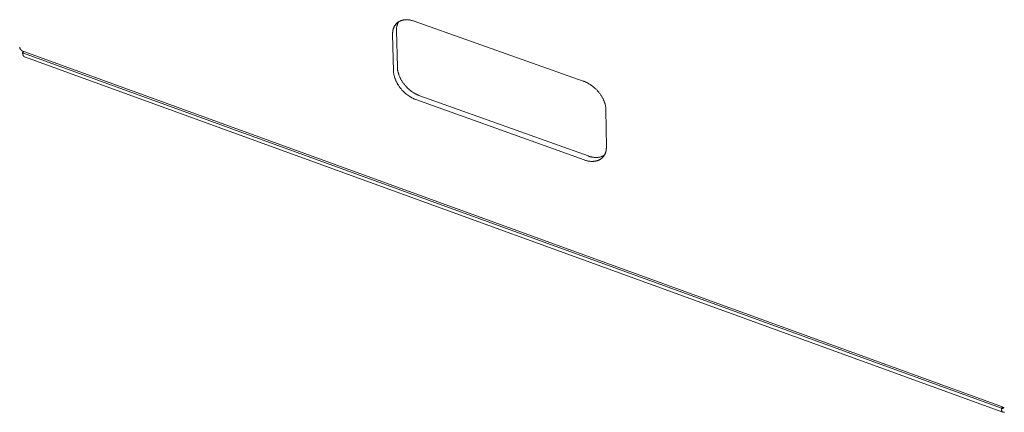
# Model space of a CAD drawing. Units: millimetres. Extents: x 0 to 1267, y 0 to 998.
# Drawn here: x 1106 to 1158, y 807 to 828 of the extents above; entities that cross this region are included whole.
import ezdxf

# ---------------------------------------------------------------- set-up
doc = ezdxf.new("R2010")
doc.units = ezdxf.units.MM
doc.layers.add('00_KAWA Q', color=3, linetype='Continuous', lineweight=9)

msp = doc.modelspace()

# ---------------------------------------------------------------- linework, layer by layer
at = {"layer": '00_KAWA Q'}
for points in [[(1125.676, 827.326), (1125.664, 827.313), (1125.651, 827.3), (1125.639, 827.286), (1125.628, 827.272), (1125.617, 827.258), (1125.606, 827.243), (1125.595, 827.228), (1125.585, 827.212), (1125.576, 827.197), (1125.566, 827.18), (1125.558, 827.164), (1125.549, 827.147), (1125.541, 827.13), (1125.533, 827.112), (1125.526, 827.095), (1125.519, 827.077), (1125.513, 827.058), (1125.507, 827.04), (1125.502, 827.021), (1125.497, 827.002), (1125.492, 826.982), (1125.488, 826.963), (1125.484, 826.943), (1125.481, 826.923), (1125.478, 826.903), (1125.476, 826.882), (1125.474, 826.862), (1125.472, 826.841), (1125.471, 826.82), (1125.471, 826.799), (1125.471, 826.778), (1125.471, 826.757)], [(1125.676, 826.96), (1125.675, 826.991), (1125.676, 827.023), (1125.678, 827.054), (1125.681, 827.085), (1125.684, 827.116), (1125.689, 827.146), (1125.692, 827.161), (1125.695, 827.175), (1125.698, 827.19), (1125.701, 827.204), (1125.705, 827.219), (1125.709, 827.233), (1125.713, 827.247), (1125.718, 827.261), (1125.723, 827.275), (1125.727, 827.288), (1125.733, 827.302), (1125.738, 827.315), (1125.744, 827.328), (1125.75, 827.341), (1125.756, 827.354), (1125.762, 827.367), (1125.769, 827.379), (1125.776, 827.391), (1125.783, 827.403), (1125.79, 827.415)], [(1126.612, 827.449), (1126.579, 827.461), (1126.546, 827.471), (1126.512, 827.481), (1126.478, 827.49), (1126.444, 827.497), (1126.411, 827.504), (1126.377, 827.51), (1126.343, 827.515), (1126.31, 827.519), (1126.276, 827.522), (1126.243, 827.523), (1126.211, 827.524), (1126.178, 827.524), (1126.146, 827.522), (1126.114, 827.52), (1126.099, 827.518), (1126.083, 827.516), (1126.068, 827.514), (1126.052, 827.512), (1126.037, 827.509), (1126.022, 827.506), (1126.007, 827.503), (1125.993, 827.499), (1125.978, 827.495), (1125.964, 827.491), (1125.95, 827.487), (1125.936, 827.483), (1125.922, 827.478), (1125.908, 827.473), (1125.894, 827.468), (1125.881, 827.462), (1125.868, 827.456), (1125.855, 827.45), (1125.842, 827.444), (1125.83, 827.438), (1125.817, 827.431), (1125.805, 827.424), (1125.793, 827.417), (1125.781, 827.41), (1125.77, 827.402), (1125.759, 827.394), (1125.748, 827.387), (1125.737, 827.378), (1125.726, 827.37), (1125.716, 827.362), (1125.705, 827.353), (1125.695, 827.344), (1125.686, 827.335), (1125.676, 827.326)], [(1135.599, 824.268), (1126.612, 827.449)], [(1125.722, 825.006), (1125.676, 826.96)], [(1125.471, 826.757), (1125.518, 824.802)], [(1105.663, 826.067), (1105.663, 826.064), (1105.663, 826.061), (1105.663, 826.057), (1105.664, 826.054), (1105.664, 826.051), (1105.665, 826.047), (1105.665, 826.044), (1105.666, 826.041), (1105.667, 826.038), (1105.667, 826.034), (1105.668, 826.031), (1105.669, 826.028), (1105.67, 826.025), (1105.671, 826.021), (1105.672, 826.018), (1105.673, 826.015), (1105.675, 826.008), (1105.678, 826.002), (1105.681, 825.996), (1105.684, 825.989), (1105.687, 825.983), (1105.691, 825.977), (1105.694, 825.971), (1105.698, 825.964), (1105.703, 825.958), (1105.707, 825.952), (1105.712, 825.946), (1105.717, 825.941), (1105.722, 825.935), (1105.727, 825.929), (1105.733, 825.924), (1105.739, 825.918), (1105.745, 825.913), (1105.751, 825.907), (1105.757, 825.902), (1105.764, 825.897), (1105.77, 825.892), (1105.777, 825.887), (1105.784, 825.882), (1105.791, 825.878)], [(1105.791, 825.878), (1105.795, 825.875), (1105.8, 825.872), (1105.804, 825.869), (1105.808, 825.866), (1105.813, 825.862), (1105.817, 825.858), (1105.822, 825.855), (1105.826, 825.851), (1105.83, 825.847), (1105.834, 825.842), (1105.839, 825.838), (1105.843, 825.833), (1105.847, 825.829), (1105.851, 825.824), (1105.855, 825.819), (1105.858, 825.814), (1105.863, 825.808)], [(1105.887, 825.831), (1105.817, 825.765)], [(1157.802, 806.916), (1105.817, 825.765)], [(1105.817, 825.765), (1105.818, 825.755), (1105.819, 825.745), (1105.82, 825.735), (1105.821, 825.726), (1105.822, 825.716), (1105.824, 825.707), (1105.825, 825.698), (1105.827, 825.689), (1105.829, 825.68), (1105.831, 825.671), (1105.834, 825.663), (1105.836, 825.655), (1105.839, 825.647), (1105.842, 825.639), (1105.845, 825.632), (1105.847, 825.628), (1105.849, 825.625), (1105.85, 825.621), (1105.852, 825.618), (1105.854, 825.615), (1105.856, 825.611), (1105.858, 825.608), (1105.86, 825.605), (1105.862, 825.602), (1105.864, 825.599), (1105.866, 825.597), (1105.868, 825.594), (1105.87, 825.591), (1105.872, 825.588), (1105.874, 825.586), (1105.876, 825.583), (1105.879, 825.581), (1105.881, 825.579), (1105.883, 825.577), (1105.886, 825.574), (1105.888, 825.572), (1105.89, 825.57), (1105.893, 825.568), (1105.895, 825.567), (1105.898, 825.565), (1105.9, 825.563), (1105.903, 825.562), (1105.906, 825.56), (1105.908, 825.559), (1105.911, 825.557), (1105.914, 825.556), (1105.916, 825.555), (1105.919, 825.554), (1105.922, 825.553)], [(1105.841, 825.835), (1105.842, 825.834), (1105.843, 825.832), (1105.844, 825.831), (1105.844, 825.83), (1105.845, 825.829), (1105.846, 825.828), (1105.847, 825.827), (1105.848, 825.825), (1105.849, 825.824), (1105.85, 825.823), (1105.851, 825.822), (1105.852, 825.821), (1105.853, 825.82), (1105.854, 825.819), (1105.855, 825.818), (1105.856, 825.817)], [(1157.866, 806.988), (1105.887, 825.831)], [(1157.881, 806.704), (1105.922, 825.553)], [(1125.518, 824.802), (1125.518, 824.777), (1125.52, 824.753), (1125.522, 824.727), (1125.525, 824.701), (1125.528, 824.675), (1125.532, 824.649), (1125.536, 824.622), (1125.542, 824.595), (1125.548, 824.568), (1125.554, 824.54), (1125.562, 824.512), (1125.57, 824.483), (1125.578, 824.455), (1125.588, 824.426), (1125.598, 824.397), (1125.609, 824.368), (1125.62, 824.339), (1125.633, 824.31), (1125.646, 824.28), (1125.659, 824.251), (1125.674, 824.221), (1125.689, 824.192), (1125.705, 824.162), (1125.721, 824.133), (1125.738, 824.104), (1125.756, 824.074), (1125.775, 824.045), (1125.794, 824.016), (1125.814, 823.988), (1125.834, 823.959), (1125.855, 823.931), (1125.876, 823.903), (1125.898, 823.876), (1125.921, 823.849), (1125.944, 823.822), (1125.967, 823.795), (1126.016, 823.744), (1126.066, 823.694), (1126.117, 823.647), (1126.169, 823.601), (1126.222, 823.558), (1126.276, 823.518), (1126.331, 823.48), (1126.385, 823.445), (1126.412, 823.428), (1126.44, 823.412), (1126.467, 823.396), (1126.494, 823.382), (1126.521, 823.368), (1126.548, 823.354), (1126.575, 823.342), (1126.601, 823.33), (1126.628, 823.318), (1126.654, 823.307), (1126.68, 823.297), (1126.706, 823.288)], [(1126.91, 823.492), (1126.884, 823.502), (1126.858, 823.512), (1126.832, 823.522), (1126.805, 823.534), (1126.778, 823.546), (1126.752, 823.559), (1126.725, 823.572), (1126.698, 823.586), (1126.671, 823.601), (1126.643, 823.616), (1126.616, 823.632), (1126.589, 823.649), (1126.534, 823.684), (1126.48, 823.722), (1126.426, 823.763), (1126.373, 823.806), (1126.321, 823.851), (1126.269, 823.898), (1126.22, 823.948), (1126.171, 823.999), (1126.148, 824.026), (1126.125, 824.053), (1126.102, 824.08), (1126.08, 824.107), (1126.059, 824.135), (1126.038, 824.163), (1126.018, 824.192), (1125.998, 824.22), (1125.979, 824.249), (1125.96, 824.278), (1125.943, 824.307), (1125.925, 824.337), (1125.909, 824.366), (1125.893, 824.396), (1125.878, 824.425), (1125.863, 824.455), (1125.85, 824.484), (1125.837, 824.513), (1125.824, 824.543), (1125.813, 824.572), (1125.802, 824.601), (1125.792, 824.63), (1125.783, 824.659), (1125.774, 824.687), (1125.766, 824.715), (1125.758, 824.743), (1125.752, 824.771), (1125.746, 824.799), (1125.741, 824.826), (1125.736, 824.853), (1125.732, 824.879), (1125.729, 824.905), (1125.726, 824.931), (1125.724, 824.956), (1125.723, 824.981), (1125.722, 825.006)], [(1136.801, 822.735), (1136.801, 822.759), (1136.8, 822.785), (1136.798, 822.81), (1136.795, 822.836), (1136.792, 822.862), (1136.789, 822.889), (1136.784, 822.916), (1136.779, 822.944), (1136.773, 822.972), (1136.767, 823), (1136.76, 823.028), (1136.752, 823.057), (1136.743, 823.086), (1136.734, 823.115), (1136.724, 823.144), (1136.713, 823.173), (1136.702, 823.203), (1136.689, 823.233), (1136.676, 823.263), (1136.663, 823.292), (1136.648, 823.322), (1136.633, 823.352), (1136.617, 823.382), (1136.601, 823.412), (1136.583, 823.442), (1136.565, 823.471), (1136.547, 823.501), (1136.527, 823.53), (1136.507, 823.559), (1136.487, 823.588), (1136.466, 823.616), (1136.444, 823.645), (1136.422, 823.672), (1136.399, 823.7), (1136.375, 823.727), (1136.352, 823.754), (1136.327, 823.78), (1136.303, 823.806), (1136.277, 823.832), (1136.252, 823.857), (1136.226, 823.881), (1136.2, 823.905), (1136.147, 823.951), (1136.093, 823.994), (1136.038, 824.035), (1136.01, 824.055), (1135.982, 824.074), (1135.955, 824.092), (1135.927, 824.11), (1135.899, 824.127), (1135.871, 824.143), (1135.843, 824.158), (1135.816, 824.173), (1135.788, 824.188), (1135.76, 824.201), (1135.733, 824.214), (1135.706, 824.226), (1135.679, 824.238), (1135.652, 824.249), (1135.625, 824.259), (1135.599, 824.268)], [(1126.706, 823.288), (1135.65, 820.087)], [(1135.851, 820.295), (1126.91, 823.492)], [(1136.823, 820.768), (1136.801, 822.735)], [(1136.627, 820.222), (1136.638, 820.235), (1136.65, 820.248), (1136.661, 820.261), (1136.672, 820.275), (1136.682, 820.289), (1136.693, 820.303), (1136.702, 820.318), (1136.712, 820.333), (1136.721, 820.348), (1136.73, 820.363), (1136.738, 820.379), (1136.746, 820.396), (1136.754, 820.412), (1136.761, 820.429), (1136.768, 820.446), (1136.774, 820.463), (1136.78, 820.481), (1136.786, 820.499), (1136.791, 820.517), (1136.796, 820.535), (1136.801, 820.553), (1136.805, 820.572), (1136.808, 820.591), (1136.812, 820.61), (1136.814, 820.629), (1136.817, 820.649), (1136.819, 820.668), (1136.82, 820.688), (1136.822, 820.708), (1136.822, 820.728), (1136.823, 820.748), (1136.823, 820.768)], [(1135.65, 820.087), (1135.685, 820.075), (1135.72, 820.064), (1135.755, 820.054), (1135.791, 820.045), (1135.826, 820.036), (1135.861, 820.029), (1135.897, 820.023), (1135.932, 820.018), (1135.967, 820.014), (1136.002, 820.011), (1136.037, 820.009), (1136.071, 820.009), (1136.105, 820.009), (1136.139, 820.011), (1136.155, 820.012), (1136.172, 820.013), (1136.188, 820.015), (1136.204, 820.017), (1136.221, 820.02), (1136.237, 820.022), (1136.252, 820.025), (1136.268, 820.029), (1136.284, 820.032), (1136.299, 820.036), (1136.314, 820.04), (1136.329, 820.044), (1136.344, 820.049), (1136.359, 820.054), (1136.373, 820.059), (1136.387, 820.064), (1136.402, 820.07), (1136.415, 820.076), (1136.429, 820.082), (1136.442, 820.089), (1136.456, 820.095), (1136.469, 820.102), (1136.482, 820.109), (1136.494, 820.117), (1136.506, 820.124), (1136.519, 820.132), (1136.53, 820.14), (1136.542, 820.149), (1136.553, 820.157), (1136.565, 820.166), (1136.576, 820.175), (1136.586, 820.184), (1136.597, 820.193), (1136.607, 820.203), (1136.617, 820.212), (1136.627, 820.222)], [(1136.715, 820.338), (1136.705, 820.331), (1136.694, 820.325), (1136.684, 820.319), (1136.673, 820.312), (1136.662, 820.307), (1136.651, 820.301), (1136.64, 820.295), (1136.629, 820.29), (1136.618, 820.285), (1136.606, 820.28), (1136.582, 820.27), (1136.558, 820.261), (1136.533, 820.253), (1136.508, 820.246), (1136.483, 820.24), (1136.456, 820.234), (1136.43, 820.229), (1136.403, 820.225), (1136.375, 820.222), (1136.348, 820.219), (1136.32, 820.218), (1136.291, 820.217), (1136.263, 820.217), (1136.234, 820.217), (1136.205, 820.219), (1136.175, 820.221), (1136.146, 820.224), (1136.116, 820.228), (1136.087, 820.233), (1136.057, 820.238), (1136.028, 820.244), (1135.998, 820.251), (1135.968, 820.258), (1135.939, 820.266), (1135.909, 820.275), (1135.88, 820.285), (1135.851, 820.295)], [(1157.802, 806.916), (1157.866, 806.988)], [(1157.866, 806.988), (1157.865, 806.884)], [(1157.865, 806.884), (1157.865, 806.887), (1157.865, 806.889), (1157.865, 806.892), (1157.865, 806.894), (1157.866, 806.897), (1157.866, 806.899), (1157.867, 806.902), (1157.867, 806.904), (1157.868, 806.906), (1157.869, 806.909), (1157.869, 806.911), (1157.87, 806.913), (1157.871, 806.915), (1157.872, 806.917), (1157.873, 806.919), (1157.874, 806.921), (1157.875, 806.923), (1157.877, 806.925), (1157.878, 806.927), (1157.879, 806.929), (1157.881, 806.93), (1157.882, 806.932), (1157.884, 806.934), (1157.885, 806.936), (1157.887, 806.937), (1157.889, 806.939), (1157.891, 806.94), (1157.893, 806.941), (1157.894, 806.943), (1157.896, 806.944), (1157.898, 806.945), (1157.901, 806.947), (1157.903, 806.948), (1157.905, 806.949), (1157.907, 806.95), (1157.91, 806.951), (1157.912, 806.952), (1157.914, 806.953), (1157.917, 806.953), (1157.919, 806.954), (1157.922, 806.955), (1157.924, 806.955), (1157.927, 806.956), (1157.93, 806.956), (1157.933, 806.957), (1157.935, 806.957), (1157.938, 806.958), (1157.941, 806.958), (1157.944, 806.958), (1157.947, 806.958), (1157.95, 806.959), (1157.953, 806.959), (1157.956, 806.959), (1157.959, 806.959)], [(1157.865, 806.884), (1157.928, 806.956)], [(1157.881, 806.704), (1157.878, 806.704), (1157.876, 806.705), (1157.874, 806.706), (1157.872, 806.708), (1157.869, 806.709), (1157.867, 806.71), (1157.865, 806.711), (1157.863, 806.713), (1157.861, 806.714), (1157.859, 806.716), (1157.857, 806.718), (1157.855, 806.72), (1157.853, 806.721), (1157.851, 806.723), (1157.849, 806.725), (1157.847, 806.728), (1157.845, 806.73), (1157.843, 806.732), (1157.841, 806.735), (1157.84, 806.737), (1157.838, 806.74), (1157.836, 806.742), (1157.835, 806.745), (1157.833, 806.748), (1157.832, 806.751), (1157.83, 806.754), (1157.828, 806.757), (1157.827, 806.76), (1157.826, 806.763), (1157.824, 806.766), (1157.823, 806.769), (1157.822, 806.773), (1157.819, 806.78), (1157.817, 806.787), (1157.815, 806.795), (1157.813, 806.803), (1157.811, 806.811), (1157.809, 806.82), (1157.808, 806.828), (1157.806, 806.837), (1157.805, 806.846), (1157.804, 806.856), (1157.804, 806.865), (1157.803, 806.875), (1157.802, 806.895), (1157.802, 806.916)], [(1157.96, 806.714), (1157.956, 806.712), (1157.952, 806.71), (1157.949, 806.709), (1157.945, 806.707), (1157.942, 806.706), (1157.938, 806.705), (1157.935, 806.703), (1157.931, 806.702), (1157.928, 806.702), (1157.924, 806.701), (1157.921, 806.7), (1157.918, 806.7), (1157.916, 806.7), (1157.914, 806.699), (1157.913, 806.699), (1157.911, 806.699), (1157.91, 806.699), (1157.908, 806.699), (1157.906, 806.699), (1157.905, 806.699), (1157.903, 806.699), (1157.902, 806.699), (1157.9, 806.699), (1157.898, 806.699), (1157.897, 806.7), (1157.895, 806.7), (1157.894, 806.7), (1157.892, 806.7), (1157.891, 806.701), (1157.889, 806.701), (1157.888, 806.701), (1157.886, 806.702), (1157.885, 806.702), (1157.884, 806.703), (1157.882, 806.703), (1157.881, 806.704)]]:
    msp.add_lwpolyline(points, dxfattribs=at)

doc.saveas('drawing.dxf')
